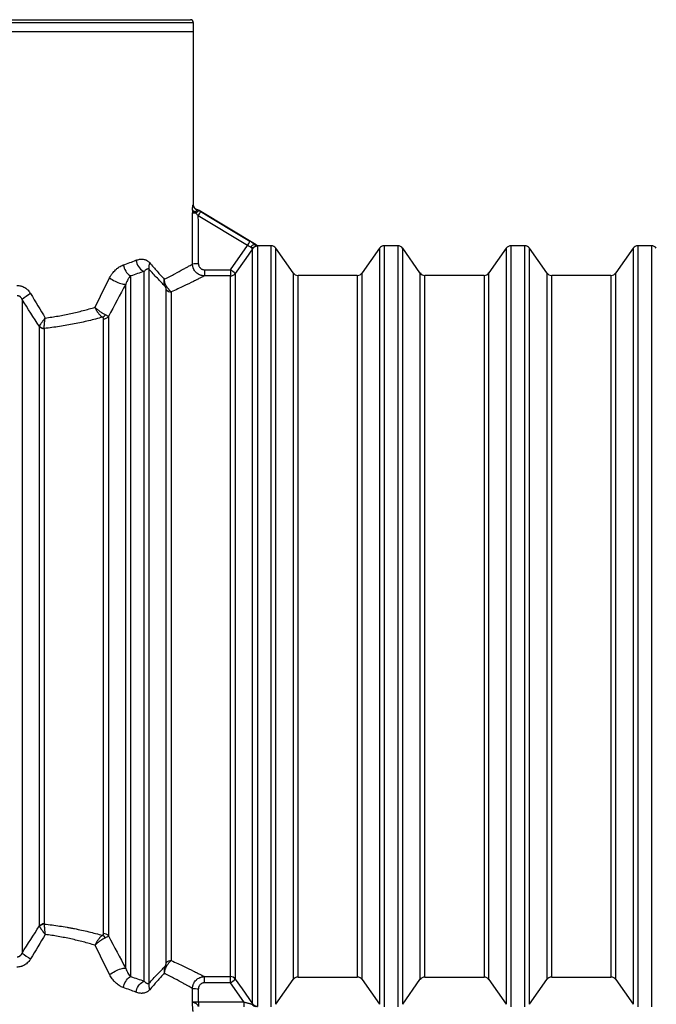
# Model space of a CAD drawing. Units: millimetres. Extents: x 0 to 420, y -6 to 302.
# Drawn here: x 89 to 115, y 198 to 240 of the extents above; entities that cross this region are included whole.
import ezdxf

# ---------------------------------------------------------------- set-up
doc = ezdxf.new("R2010")
doc.units = ezdxf.units.MM
doc.layers.add('FORMAT', color=7, linetype='Continuous')
doc.styles.add('SLDTEXTSTYLE0', font='TXT', dxfattribs={"width": 0.75})
doc.dimstyles.new('SLDDIMSTYLE0', dxfattribs={"dimtxt": 4.233333, "dimasz": 3.302, "dimexe": 0, "dimexo": 0.0625, "dimgap": 1.058333, "dimtad": 1, "dimdec": 0, "dimlfac": 40, "dimrnd": 1e-09, "dimzin": 12, "dimdsep": 46, "dimtxsty": 'SLDTEXTSTYLE0', "dimsah": 1, "dimcen": 0.09, "dimadec": 0, "dimazin": 3, "dimtfac": 1, "dimtdec": 0, "dimtofl": 0, "dimtmove": 0, "dimatfit": 3, "dimfxl": 0, "dimfrac": 2, "dimtolj": 1, "dimtzin": 12, "dimarcsym": 0})

# ---------------------------------------------------------------- blocks, each defined once
blk = doc.blocks.new('_D')
at = {"layer": 'FORMAT', "color": 7}
for p, q in [((61.893, 213.301), (61.893, 174.713)), ((188.143, 213.301), (188.143, 174.713)), ((61.893, 175.713), (188.143, 175.713))]:
    blk.add_line(p, q, dxfattribs=at)
for points in [[(61.893, 175.713), (65.195, 175.205), (65.195, 176.221)], [(188.143, 175.713), (184.841, 176.221), (184.841, 175.205)]]:
    blk.add_solid(points, dxfattribs=at)
at = {"layer": 'FORMAT', "color": 7, "insert": (118.908, 181.17), "char_height": 4.2333, "attachment_point": 1, "style": 'SLDTEXTSTYLE0'}
blk.add_mtext('5050', dxfattribs=at)

msp = doc.modelspace()

# ---------------------------------------------------------------- linework, layer by layer
at = {"color": 7, "linetype": 'Continuous', "lineweight": 25}
for p, q in [((88.143, 239.801), (95.705, 239.801)), ((95.83, 239.301), (95.83, 239.676)), ((88.143, 239.301), (95.83, 239.301)), ((95.83, 232.022), (95.83, 239.301)), ((98.102, 230.311), (96.034, 231.558)), ((98.469, 230.334), (96.065, 231.785)), ((97.385, 229.29), (98.102, 230.311)), ((98.318, 198.428), (98.318, 230.175)), ((98.523, 230.287), (98.523, 198.321)), ((99.088, 230.301), (98.585, 230.301)), ((100.021, 229.158), (99.293, 230.195)), ((103.649, 230.195), (102.921, 229.158)), ((104.418, 230.301), (103.854, 230.301)), ((105.351, 229.158), (104.623, 230.195)), ((108.979, 230.195), (108.251, 229.158)), ((109.748, 230.301), (109.184, 230.301)), ((110.681, 229.158), (109.953, 230.195)), ((114.309, 230.195), (113.581, 229.158)), ((115.078, 230.301), (114.514, 230.301)), ((93.191, 229.03), (93.191, 199.573)), ((93.757, 199.381), (93.757, 229.221)), ((93.961, 229.313), (93.961, 199.29)), ((96.293, 229.29), (96.293, 229.032)), ((96.293, 229.29), (97.385, 229.29)), ((97.385, 229.032), (96.293, 229.032)), ((97.385, 229.29), (97.385, 229.032)), ((97.385, 199.571), (97.385, 229.032)), ((97.589, 229.138), (97.589, 199.465)), ((102.716, 229.051), (100.226, 229.051)), ((108.046, 229.051), (105.556, 229.051)), ((113.376, 229.051), (110.886, 229.051)), ((92.987, 199.917), (92.987, 228.686)), ((94.69, 200.147), (94.69, 228.456)), ((94.895, 228.355), (94.895, 200.248)), ((88.63, 228.038), (88.63, 200.564)), ((92.258, 227.317), (92.258, 201.285)), ((89.359, 201.702), (89.359, 226.9)), ((92.054, 201.378), (92.054, 227.224)), ((89.563, 226.81), (89.563, 201.792)), ((96.293, 199.571), (97.385, 199.571)), ((96.293, 199.312), (96.293, 199.571)), ((97.385, 199.312), (97.385, 199.571)), ((100.226, 199.551), (102.716, 199.551)), ((105.556, 199.551), (108.046, 199.551)), ((110.886, 199.551), (113.376, 199.551)), ((97.385, 199.312), (96.293, 199.312)), ((97.947, 198.512), (97.385, 199.312)), ((99.293, 198.408), (100.021, 199.445)), ((102.921, 199.445), (103.649, 198.408)), ((104.623, 198.408), (105.351, 199.445)), ((108.251, 199.445), (108.979, 198.408)), ((109.953, 198.408), (110.681, 199.445)), ((113.581, 199.445), (114.309, 198.408)), ((96.04, 198.512), (96.04, 198.317)), ((96.04, 198.512), (97.947, 198.512)), ((97.947, 198.512), (97.947, 198.305))]:
    msp.add_line(p, q, dxfattribs=at)
at = {"color": 8, "linetype": 'Continuous', "lineweight": 25}
for p, q in [((95.83, 239.676), (88.143, 239.676)), ((98.469, 230.334), (98.469, 230.326)), ((98.585, 230.294), (98.585, 230.301)), ((99.088, 230.301), (99.088, 198.301)), ((99.293, 214.301), (99.293, 230.195)), ((103.649, 230.195), (103.649, 198.408)), ((103.854, 198.301), (103.854, 230.301)), ((104.418, 230.301), (104.418, 198.301)), ((104.623, 214.301), (104.623, 230.195)), ((108.979, 230.195), (108.979, 198.408)), ((109.184, 198.301), (109.184, 230.301)), ((109.748, 230.301), (109.748, 198.301)), ((109.953, 214.301), (109.953, 230.195)), ((114.309, 230.195), (114.309, 198.408)), ((114.514, 198.301), (114.514, 230.301)), ((115.078, 230.301), (115.078, 198.301)), ((100.021, 229.158), (100.021, 199.445)), ((100.226, 214.301), (100.226, 229.051)), ((102.716, 229.051), (102.716, 214.301)), ((102.921, 214.301), (102.921, 229.158)), ((105.351, 229.158), (105.351, 199.445)), ((105.556, 214.301), (105.556, 229.051)), ((108.046, 229.051), (108.046, 214.301)), ((108.251, 214.301), (108.251, 229.158)), ((110.681, 229.158), (110.681, 199.445)), ((110.886, 214.301), (110.886, 229.051)), ((113.376, 229.051), (113.376, 214.301)), ((113.581, 214.301), (113.581, 229.158)), ((99.293, 198.408), (99.293, 214.301)), ((100.226, 199.551), (100.226, 214.301)), ((102.716, 214.301), (102.716, 199.551)), ((102.921, 199.445), (102.921, 214.301)), ((104.623, 198.408), (104.623, 214.301)), ((105.556, 199.551), (105.556, 214.301)), ((108.046, 214.301), (108.046, 199.551)), ((108.251, 199.445), (108.251, 214.301)), ((109.953, 198.408), (109.953, 214.301)), ((110.886, 199.551), (110.886, 214.301)), ((113.376, 214.301), (113.376, 199.551)), ((113.581, 199.445), (113.581, 214.301))]:
    msp.add_line(p, q, dxfattribs=at)
at = {"color": 7, "linetype": 'Continuous', "lineweight": 25, "flags": 128}
for points in [[(95.925, 231.721), (95.898, 231.728), (95.873, 231.736), (95.851, 231.745), (95.832, 231.756), (95.816, 231.767), (95.803, 231.778), (95.795, 231.79), (95.79, 231.803)], [(96.138, 231.736), (96.48, 231.529), (97.85, 230.703), (98.205, 230.489)], [(98.318, 230.175), (98.031, 229.766), (97.589, 229.138)], [(98.24, 230.236), (98.262, 230.267), (98.287, 230.295), (98.314, 230.318), (98.343, 230.335), (98.371, 230.347), (98.398, 230.352), (98.422, 230.35), (98.444, 230.342)], [(92.883, 229.49), (92.9, 229.423), (92.923, 229.357), (92.95, 229.293), (92.983, 229.234), (93.02, 229.179), (93.06, 229.13), (93.102, 229.089), (93.146, 229.055), (93.191, 229.03)], [(93.414, 229.687), (93.431, 229.617), (93.455, 229.549), (93.485, 229.484), (93.521, 229.423), (93.562, 229.367), (93.607, 229.318), (93.655, 229.277), (93.705, 229.244), (93.757, 229.221)], [(92.307, 228.946), (92.359, 228.909), (92.415, 228.872), (92.474, 228.837), (92.536, 228.804), (92.598, 228.774), (92.659, 228.747), (92.72, 228.724), (92.777, 228.705), (92.831, 228.691), (92.879, 228.682), (92.922, 228.678), (92.958, 228.679), (92.987, 228.686)], [(92.307, 199.657), (92.359, 199.694), (92.415, 199.73), (92.474, 199.765), (92.536, 199.798), (92.598, 199.829), (92.659, 199.855), (92.72, 199.878), (92.777, 199.897), (92.831, 199.911), (92.879, 199.92), (92.922, 199.924), (92.958, 199.923), (92.987, 199.917)], [(92.883, 199.112), (92.9, 199.18), (92.923, 199.246), (92.95, 199.309), (92.983, 199.369), (93.02, 199.424), (93.06, 199.472), (93.102, 199.514), (93.146, 199.547), (93.191, 199.573)], [(93.414, 198.915), (93.431, 198.985), (93.455, 199.053), (93.485, 199.119), (93.521, 199.18), (93.562, 199.236), (93.607, 199.285), (93.655, 199.326), (93.705, 199.358), (93.757, 199.381)], [(97.589, 199.465), (97.877, 199.056), (98.318, 198.428)]]:
    msp.add_lwpolyline(points, dxfattribs=at)
at = {"color": 7, "linetype": 'Continuous', "lineweight": 25}
for centre, radius, start, end in [((95.705, 239.676), 0.125, 0, 90), ((96.045, 232.023), 0.225, 179.9613, 261.7459), ((95.646, 231.677), 0.283, 359.1685, 9.1199), ((95.995, 231.676), 0.125, 58.8392, 81.7837), ((96.003, 231.676), 0.125, 60.1357, 81.8004), ((93.476, 233.161), 3.02, 327.9291, 331.838), ((95.548, 231.911), 3.014, 327.9262, 331.8419), ((97.863, 229.678), 0.674, 47.499, 55.9756), ((98.585, 230.526), 0.225, 238.8869, 270), ((98.585, 230.519), 0.225, 238.8993, 270.0008), ((98.528, 230.412), 0.125, 247.3838, 267.5284), ((99.088, 230.051), 0.25, 35.088, 90), ((103.854, 230.051), 0.25, 90, 144.912), ((104.418, 230.051), 0.25, 35.088, 90), ((109.184, 230.051), 0.25, 90, 144.912), ((109.748, 230.051), 0.25, 35.088, 90), ((114.514, 230.051), 0.25, 90, 144.912), ((115.078, 230.051), 0.25, 35.088, 90), ((94.307, 229.414), 0.36, 151.6781, 196.1992), ((95.995, 227.315), 2.224, 88.8008, 95.2163), ((96.051, 227.284), 2.409, 50.3084, 56.3772), ((97.385, 229.282), 0.25, 269.9886, 324.861), ((100.226, 229.301), 0.25, 215.088, 270), ((102.716, 229.301), 0.25, 270, 324.912), ((105.556, 229.301), 0.25, 215.088, 270), ((108.046, 229.301), 0.25, 270, 324.912), ((110.886, 229.301), 0.25, 215.088, 270), ((113.376, 229.301), 0.25, 270, 324.912), ((94.698, 228.675), 0.103, 238.9509, 275.5283), ((90.751, 225.389), 3.394, 121.373, 128.6848), ((94.893, 228.608), 0.254, 216.9363, 270.3882), ((91.885, 227.563), 0.295, 294.0899, 326.228), ((92.058, 227.486), 0.262, 269.0516, 319.9008), ((89.558, 227.075), 0.265, 221.3087, 271.1303), ((89.575, 227.1), 0.279, 221.0385, 267.8621), ((89.558, 201.527), 0.265, 88.8697, 138.6913), ((89.575, 201.503), 0.279, 92.1379, 138.9615), ((91.885, 201.04), 0.295, 33.772, 65.9101), ((92.058, 201.117), 0.262, 40.0992, 90.9484), ((90.751, 203.213), 3.394, 231.3152, 238.627), ((94.698, 199.928), 0.103, 84.4717, 121.0491), ((94.893, 199.994), 0.254, 89.6118, 143.0637), ((97.385, 199.321), 0.25, 35.139, 90.0114), ((100.226, 199.301), 0.25, 90, 144.912), ((102.716, 199.301), 0.25, 35.088, 90), ((105.556, 199.301), 0.25, 90, 144.912), ((108.046, 199.301), 0.25, 35.088, 90), ((110.886, 199.301), 0.25, 90, 144.912), ((113.376, 199.301), 0.25, 35.088, 90), ((94.307, 199.189), 0.36, 163.8008, 208.3219), ((96.051, 201.318), 2.409, 303.6228, 309.6916), ((95.995, 201.288), 2.224, 264.7837, 271.1992), ((98.244, 198.492), 0.0977, 304.6481, 319.0251), ((98.458, 198.49), 0.176, 206.2773, 267.0372)]:
    msp.add_arc(centre, radius, start, end, dxfattribs=at)
for centre, ratio, start_param, end_param in [((88.143, 207.138), 0.033821, 4.811062, 4.820556), ((88.143, 207.147), 0.034921, 4.811062, 4.819993), ((88.143, 221.465), 0.033821, 4.611269, 4.613716), ((88.143, 221.456), 0.034921, 4.611276, 4.613716)]:
    msp.add_ellipse(centre, major_axis=(0, 227.3), ratio=ratio, start_param=start_param, end_param=end_param, dxfattribs=at)
for points, knots in [([(95.79, 231.803), (95.791, 231.821), (95.791, 231.838), (95.794, 231.871), (95.795, 231.886), (95.797, 231.908), (95.797, 231.914), (95.799, 231.927), (95.8, 231.934), (95.802, 231.951), (95.803, 231.962), (95.805, 231.976), (95.806, 231.98), (95.807, 231.988), (95.808, 231.992), (95.81, 232.001), (95.811, 232.007), (95.814, 232.015), (95.815, 232.018), (95.818, 232.022), (95.819, 232.023), (95.82, 232.023)], [0, 0, 0, 0, 0.125, 0.125, 0.25, 0.25, 0.3125, 0.3125, 0.375, 0.375, 0.5, 0.5, 0.5625, 0.5625, 0.625, 0.625, 0.75, 0.75, 0.875, 0.875, 1, 1, 1, 1]), ([(96.02, 231.801), (96.019, 231.801), (96.015, 231.801), (96.004, 231.804), (95.985, 231.809), (95.963, 231.817), (95.938, 231.83), (95.912, 231.848), (95.887, 231.872), (95.865, 231.901), (95.847, 231.935), (95.835, 231.973), (95.83, 232.003), (95.831, 232.019), (95.831, 232.022)], [0, 0, 0, 0, 0.023654, 0.074949, 0.133947, 0.21095, 0.297759, 0.393015, 0.498875, 0.612064, 0.729617, 0.849584, 0.970786, 1, 1, 1, 1]), ([(95.79, 231.803), (95.789, 231.782), (95.788, 231.762), (95.787, 231.719), (95.786, 231.698), (95.785, 231.676)], [0, 0, 0, 0, 0.5, 0.5, 1, 1, 1, 1]), ([(95.925, 231.721), (95.907, 231.715), (95.889, 231.711), (95.866, 231.704), (95.858, 231.702), (95.844, 231.698), (95.837, 231.697), (95.818, 231.691), (95.808, 231.688), (95.797, 231.684), (95.794, 231.682), (95.79, 231.68), (95.789, 231.679), (95.787, 231.678), (95.787, 231.678), (95.786, 231.677), (95.786, 231.677), (95.785, 231.676)], [0, 0, 0, 0, 0.25, 0.25, 0.375, 0.375, 0.5, 0.5, 0.75, 0.75, 0.875, 0.875, 0.9375, 0.9375, 0.96875, 0.96875, 1, 1, 1, 1]), ([(95.929, 231.673), (95.909, 231.673), (95.891, 231.673), (95.866, 231.673), (95.858, 231.673), (95.844, 231.674), (95.837, 231.674), (95.825, 231.674), (95.819, 231.674), (95.809, 231.675), (95.804, 231.675), (95.793, 231.676), (95.788, 231.676), (95.785, 231.676)], [0, 0, 0, 0, 0.25, 0.25, 0.375, 0.375, 0.5, 0.5, 0.625, 0.625, 0.75, 0.75, 1, 1, 1, 1]), ([(96.012, 231.8), (96.012, 231.8), (96.01, 231.8), (96.005, 231.799), (96.001, 231.798), (95.994, 231.796), (95.99, 231.795), (95.981, 231.792), (95.977, 231.789), (95.968, 231.784), (95.964, 231.781), (95.955, 231.773), (95.951, 231.769), (95.942, 231.758), (95.938, 231.752), (95.933, 231.742), (95.931, 231.738), (95.928, 231.73), (95.926, 231.726), (95.925, 231.721)], [0, 0, 0, 0, 0.125, 0.125, 0.25, 0.25, 0.375, 0.375, 0.5, 0.5, 0.625, 0.625, 0.75, 0.75, 0.875, 0.875, 0.9375, 0.9375, 1, 1, 1, 1]), ([(96.059, 231.783), (96.06, 231.782), (96.06, 231.781), (96.057, 231.777), (96.054, 231.774), (96.048, 231.768), (96.044, 231.764), (96.034, 231.756), (96.029, 231.751), (96.016, 231.741), (96.01, 231.736), (95.999, 231.727), (95.996, 231.724), (95.988, 231.718), (95.984, 231.715), (95.964, 231.7), (95.947, 231.686), (95.929, 231.673)], [0, 0, 0, 0, 0.125, 0.125, 0.25, 0.25, 0.375, 0.375, 0.5, 0.5, 0.625, 0.625, 0.6875, 0.6875, 0.75, 0.75, 1, 1, 1, 1]), ([(96.034, 231.558), (96.016, 231.577), (95.998, 231.597), (95.963, 231.635), (95.946, 231.654), (95.929, 231.673)], [0, 0, 0, 0, 0.5, 0.5, 1, 1, 1, 1]), ([(98.24, 230.236), (98.23, 230.242), (98.22, 230.248), (98.198, 230.259), (98.187, 230.265), (98.151, 230.284), (98.127, 230.297), (98.102, 230.311)], [0, 0, 0, 0, 0.25, 0.25, 0.5, 0.5, 1, 1, 1, 1]), ([(98.205, 230.489), (98.227, 230.476), (98.248, 230.463), (98.291, 230.437), (98.311, 230.424), (98.352, 230.399), (98.372, 230.387), (98.409, 230.364), (98.427, 230.353), (98.444, 230.342)], [0, 0, 0, 0, 0.25, 0.25, 0.5, 0.5, 0.75, 0.75, 1, 1, 1, 1]), ([(98.354, 230.215), (98.354, 230.216), (98.353, 230.216), (98.35, 230.216), (98.348, 230.216), (98.345, 230.215), (98.343, 230.215), (98.337, 230.214), (98.333, 230.214), (98.323, 230.213), (98.318, 230.213), (98.308, 230.214), (98.303, 230.215), (98.291, 230.217), (98.286, 230.219), (98.267, 230.224), (98.254, 230.23), (98.24, 230.236)], [0, 0, 0, 0, 0.125, 0.125, 0.1875, 0.1875, 0.25, 0.25, 0.375, 0.375, 0.5, 0.5, 0.625, 0.625, 0.75, 0.75, 1, 1, 1, 1]), ([(98.48, 230.297), (98.477, 230.295), (98.473, 230.294), (98.464, 230.29), (98.459, 230.288), (98.448, 230.284), (98.442, 230.281), (98.43, 230.275), (98.423, 230.272), (98.411, 230.265), (98.404, 230.261), (98.392, 230.252), (98.386, 230.247), (98.375, 230.237), (98.37, 230.232), (98.363, 230.225), (98.361, 230.223), (98.357, 230.219), (98.355, 230.217), (98.354, 230.215)], [0, 0, 0, 0, 0.125, 0.125, 0.25, 0.25, 0.375, 0.375, 0.5, 0.5, 0.625, 0.625, 0.75, 0.75, 0.875, 0.875, 0.9375, 0.9375, 1, 1, 1, 1]), ([(98.523, 230.287), (98.514, 230.286), (98.503, 230.285), (98.484, 230.282), (98.477, 230.28), (98.463, 230.277), (98.456, 230.274), (98.44, 230.269), (98.432, 230.266), (98.417, 230.259), (98.408, 230.254), (98.392, 230.245), (98.384, 230.24), (98.369, 230.228), (98.361, 230.222), (98.354, 230.215)], [0, 0, 0, 0, 0.25, 0.25, 0.375, 0.375, 0.5, 0.5, 0.625, 0.625, 0.75, 0.75, 0.875, 0.875, 1, 1, 1, 1]), ([(98.48, 230.297), (98.482, 230.298), (98.484, 230.299), (98.486, 230.301), (98.486, 230.302), (98.487, 230.306), (98.486, 230.308), (98.484, 230.313), (98.482, 230.316), (98.476, 230.321), (98.473, 230.324), (98.469, 230.326)], [0, 0, 0, 0, 0.125, 0.125, 0.25, 0.25, 0.5, 0.5, 0.75, 0.75, 1, 1, 1, 1]), ([(98.585, 230.294), (98.585, 230.294), (98.584, 230.293), (98.581, 230.292), (98.579, 230.292), (98.576, 230.291), (98.574, 230.291), (98.566, 230.29), (98.56, 230.29), (98.548, 230.289), (98.544, 230.288), (98.534, 230.288), (98.529, 230.287), (98.523, 230.287)], [0, 0, 0, 0, 0.25, 0.25, 0.375, 0.375, 0.5, 0.5, 0.75, 0.75, 0.875, 0.875, 1, 1, 1, 1]), ([(92.307, 228.946), (92.323, 228.979), (92.341, 229.011), (92.37, 229.057), (92.38, 229.072), (92.4, 229.102), (92.41, 229.116), (92.462, 229.187), (92.508, 229.239), (92.57, 229.297), (92.582, 229.308), (92.608, 229.33), (92.621, 229.341), (92.66, 229.371), (92.687, 229.39), (92.769, 229.442), (92.825, 229.47), (92.883, 229.49)], [0, 0, 0, 0, 0.125, 0.125, 0.1875, 0.1875, 0.25, 0.25, 0.5, 0.5, 0.5625, 0.5625, 0.625, 0.625, 0.75, 0.75, 1, 1, 1, 1]), ([(93.414, 229.687), (93.465, 229.707), (93.516, 229.721), (93.581, 229.73), (93.593, 229.732), (93.619, 229.734), (93.632, 229.734), (93.67, 229.735), (93.695, 229.733), (93.744, 229.727), (93.769, 229.721), (93.805, 229.71), (93.817, 229.706), (93.84, 229.696), (93.852, 229.691), (93.887, 229.673), (93.909, 229.659), (93.951, 229.626), (93.971, 229.607), (93.99, 229.584)], [0, 0, 0, 0, 0.25, 0.25, 0.3125, 0.3125, 0.375, 0.375, 0.5, 0.5, 0.625, 0.625, 0.6875, 0.6875, 0.75, 0.75, 0.875, 0.875, 1, 1, 1, 1]), ([(93.961, 229.313), (93.957, 229.316), (93.952, 229.318), (93.943, 229.321), (93.939, 229.322), (93.926, 229.323), (93.917, 229.323), (93.9, 229.32), (93.891, 229.318), (93.874, 229.311), (93.865, 229.307), (93.848, 229.298), (93.84, 229.293), (93.823, 229.281), (93.815, 229.275), (93.79, 229.254), (93.773, 229.238), (93.757, 229.221)], [0, 0, 0, 0, 0.0625, 0.0625, 0.125, 0.125, 0.25, 0.25, 0.375, 0.375, 0.5, 0.5, 0.625, 0.625, 0.75, 0.75, 1, 1, 1, 1]), ([(93.99, 229.584), (94.097, 229.459), (94.202, 229.338), (94.407, 229.107), (94.507, 228.997), (94.604, 228.892)], [0, 0, 0, 0, 0.5, 0.5, 1, 1, 1, 1]), ([(94.604, 228.892), (94.767, 228.973), (94.914, 229.05), (95.177, 229.189), (95.294, 229.252), (95.42, 229.321), (95.444, 229.335), (95.491, 229.36), (95.513, 229.372), (95.576, 229.408), (95.614, 229.429), (95.714, 229.485), (95.762, 229.513), (95.793, 229.53)], [0, 0, 0, 0, 0.25, 0.25, 0.5, 0.5, 0.5625, 0.5625, 0.625, 0.625, 0.75, 0.75, 1, 1, 1, 1]), ([(96.293, 229.032), (96.26, 229.032), (96.227, 229.035), (96.179, 229.045), (96.163, 229.049), (96.132, 229.058), (96.101, 229.069), (96.072, 229.083), (96.043, 229.099), (96.029, 229.107), (95.988, 229.134), (95.963, 229.155), (95.928, 229.189), (95.917, 229.202), (95.897, 229.227), (95.887, 229.24), (95.86, 229.281), (95.844, 229.309), (95.825, 229.354), (95.82, 229.37), (95.81, 229.401), (95.806, 229.417), (95.796, 229.465), (95.793, 229.497), (95.793, 229.53)], [0, 0, 0, 0, 0.125, 0.125, 0.1875, 0.1875, 0.25, 0.3125, 0.3125, 0.375, 0.375, 0.5, 0.5, 0.5625, 0.5625, 0.625, 0.625, 0.75, 0.75, 0.8125, 0.8125, 0.875, 0.875, 1, 1, 1, 1]), ([(96.042, 229.539), (96.042, 229.522), (96.043, 229.506), (96.048, 229.482), (96.05, 229.474), (96.055, 229.459), (96.058, 229.451), (96.067, 229.428), (96.075, 229.414), (96.089, 229.394), (96.094, 229.387), (96.104, 229.374), (96.11, 229.368), (96.127, 229.351), (96.14, 229.341), (96.16, 229.327), (96.167, 229.323), (96.182, 229.315), (96.197, 229.309), (96.212, 229.303), (96.228, 229.298), (96.236, 229.296), (96.26, 229.292), (96.276, 229.29), (96.293, 229.29)], [0, 0, 0, 0, 0.125, 0.125, 0.1875, 0.1875, 0.25, 0.25, 0.375, 0.375, 0.4375, 0.4375, 0.5, 0.5, 0.625, 0.625, 0.6875, 0.6875, 0.75, 0.8125, 0.8125, 0.875, 0.875, 1, 1, 1, 1]), ([(93.191, 229.03), (93.171, 229.01), (93.151, 228.988), (93.123, 228.951), (93.113, 228.938), (93.095, 228.912), (93.086, 228.898), (93.06, 228.855), (93.044, 228.824), (93.013, 228.758), (92.999, 228.723), (92.987, 228.686)], [0, 0, 0, 0, 0.25, 0.25, 0.375, 0.375, 0.5, 0.5, 0.75, 0.75, 1, 1, 1, 1]), ([(94.645, 228.587), (94.538, 228.696), (94.427, 228.811), (94.198, 229.054), (94.081, 229.181), (93.961, 229.313)], [0, 0, 0, 0, 0.5, 0.5, 1, 1, 1, 1]), ([(96.293, 229.032), (96.259, 229.014), (96.203, 228.985), (96.086, 228.926), (96.042, 228.903), (95.979, 228.872), (95.967, 228.865), (95.941, 228.852), (95.927, 228.846), (95.886, 228.825), (95.858, 228.811), (95.709, 228.737), (95.571, 228.67), (95.26, 228.522), (95.086, 228.441), (94.895, 228.355)], [0, 0, 0, 0, 0.25, 0.25, 0.375, 0.375, 0.40625, 0.40625, 0.4375, 0.4375, 0.5, 0.5, 0.75, 0.75, 1, 1, 1, 1]), ([(88.408, 228.629), (88.438, 228.63), (88.467, 228.628), (88.525, 228.621), (88.554, 228.615), (88.596, 228.604), (88.61, 228.599), (88.638, 228.589), (88.652, 228.584), (88.692, 228.566), (88.718, 228.552), (88.767, 228.522), (88.791, 228.505), (88.825, 228.477), (88.837, 228.467), (88.858, 228.448), (88.869, 228.437), (88.919, 228.384), (88.954, 228.338), (88.984, 228.287)], [0, 0, 0, 0, 0.125, 0.125, 0.25, 0.25, 0.3125, 0.3125, 0.375, 0.375, 0.5, 0.5, 0.625, 0.625, 0.6875, 0.6875, 0.75, 0.75, 1, 1, 1, 1]), ([(94.645, 228.587), (94.634, 228.608), (94.624, 228.631), (94.613, 228.667), (94.61, 228.68), (94.604, 228.705), (94.602, 228.718), (94.597, 228.757), (94.595, 228.783), (94.596, 228.823), (94.597, 228.837), (94.599, 228.857), (94.6, 228.864), (94.602, 228.875), (94.602, 228.878), (94.603, 228.885), (94.604, 228.888), (94.604, 228.892)], [0, 0, 0, 0, 0.25, 0.25, 0.375, 0.375, 0.5, 0.5, 0.75, 0.75, 0.875, 0.875, 0.9375, 0.9375, 0.96875, 0.96875, 1, 1, 1, 1]), ([(94.708, 228.572), (94.692, 228.595), (94.678, 228.619), (94.66, 228.657), (94.654, 228.669), (94.643, 228.696), (94.638, 228.709), (94.625, 228.75), (94.618, 228.778), (94.611, 228.82), (94.609, 228.834), (94.606, 228.856), (94.606, 228.863), (94.605, 228.874), (94.605, 228.877), (94.605, 228.885), (94.604, 228.888), (94.604, 228.892)], [0, 0, 0, 0, 0.25, 0.25, 0.375, 0.375, 0.5, 0.5, 0.75, 0.75, 0.875, 0.875, 0.9375, 0.9375, 0.96875, 0.96875, 1, 1, 1, 1]), ([(94.69, 228.456), (94.69, 228.462), (94.689, 228.47), (94.687, 228.486), (94.685, 228.495), (94.68, 228.51), (94.678, 228.516), (94.674, 228.528), (94.671, 228.534), (94.665, 228.548), (94.662, 228.555), (94.654, 228.57), (94.65, 228.578), (94.645, 228.587)], [0, 0, 0, 0, 0.25, 0.25, 0.5, 0.5, 0.625, 0.625, 0.75, 0.75, 0.875, 0.875, 1, 1, 1, 1]), ([(94.708, 228.572), (94.718, 228.559), (94.727, 228.546), (94.745, 228.521), (94.754, 228.509), (94.772, 228.487), (94.78, 228.476), (94.797, 228.455), (94.805, 228.446), (94.829, 228.419), (94.843, 228.403), (94.864, 228.383), (94.87, 228.376), (94.883, 228.365), (94.889, 228.359), (94.895, 228.355)], [0, 0, 0, 0, 0.125, 0.125, 0.25, 0.25, 0.375, 0.375, 0.5, 0.5, 0.75, 0.75, 0.875, 0.875, 1, 1, 1, 1]), ([(88.63, 228.038), (88.621, 228.058), (88.611, 228.078), (88.592, 228.105), (88.586, 228.114), (88.571, 228.131), (88.563, 228.139), (88.546, 228.155), (88.536, 228.162), (88.522, 228.171), (88.517, 228.174), (88.506, 228.179), (88.501, 228.182), (88.484, 228.188), (88.473, 228.191), (88.455, 228.194), (88.449, 228.195), (88.437, 228.196), (88.431, 228.196), (88.425, 228.195)], [0, 0, 0, 0, 0.25, 0.25, 0.375, 0.375, 0.5, 0.5, 0.625, 0.625, 0.6875, 0.6875, 0.75, 0.75, 0.875, 0.875, 0.9375, 0.9375, 1, 1, 1, 1]), ([(89.599, 227.26), (89.784, 227.284), (89.966, 227.311), (90.326, 227.374), (90.503, 227.409), (90.766, 227.467), (90.853, 227.487), (91.026, 227.528), (91.111, 227.549), (91.364, 227.616), (91.53, 227.662), (91.693, 227.711)], [0, 0, 0, 0, 0.25, 0.25, 0.5, 0.5, 0.625, 0.625, 0.75, 0.75, 1, 1, 1, 1]), ([(92.005, 227.294), (91.991, 227.303), (91.977, 227.314), (91.948, 227.337), (91.933, 227.351), (91.912, 227.372), (91.904, 227.38), (91.89, 227.395), (91.883, 227.403), (91.861, 227.428), (91.847, 227.446), (91.827, 227.473), (91.82, 227.482), (91.807, 227.502), (91.8, 227.511), (91.781, 227.541), (91.768, 227.562), (91.745, 227.603), (91.733, 227.624), (91.717, 227.657), (91.712, 227.667), (91.705, 227.684), (91.702, 227.689), (91.699, 227.697), (91.697, 227.7), (91.695, 227.706), (91.694, 227.708), (91.693, 227.711)], [0, 0, 0, 0, 0.125, 0.125, 0.25, 0.25, 0.3125, 0.3125, 0.375, 0.375, 0.5, 0.5, 0.5625, 0.5625, 0.625, 0.625, 0.75, 0.75, 0.875, 0.875, 0.9375, 0.9375, 0.96875, 0.96875, 0.984375, 0.984375, 1, 1, 1, 1]), ([(92.13, 227.399), (92.113, 227.406), (92.096, 227.414), (92.06, 227.432), (92.042, 227.442), (92.013, 227.458), (92.004, 227.464), (91.985, 227.475), (91.975, 227.481), (91.946, 227.5), (91.927, 227.513), (91.899, 227.533), (91.889, 227.54), (91.87, 227.555), (91.86, 227.562), (91.832, 227.584), (91.813, 227.599), (91.777, 227.63), (91.76, 227.646), (91.734, 227.67), (91.725, 227.678), (91.713, 227.691), (91.709, 227.695), (91.703, 227.701), (91.701, 227.703), (91.697, 227.707), (91.695, 227.709), (91.693, 227.711)], [0, 0, 0, 0, 0.125, 0.125, 0.25, 0.25, 0.3125, 0.3125, 0.375, 0.375, 0.5, 0.5, 0.5625, 0.5625, 0.625, 0.625, 0.75, 0.75, 0.875, 0.875, 0.9375, 0.9375, 0.96875, 0.96875, 0.984375, 0.984375, 1, 1, 1, 1]), ([(89.364, 226.917), (89.372, 226.935), (89.384, 226.957), (89.402, 226.988), (89.406, 226.994), (89.414, 227.008), (89.418, 227.015), (89.432, 227.035), (89.441, 227.05), (89.462, 227.08), (89.473, 227.095), (89.49, 227.119), (89.496, 227.127), (89.508, 227.143), (89.514, 227.151), (89.532, 227.176), (89.545, 227.193), (89.565, 227.218), (89.571, 227.226), (89.581, 227.239), (89.587, 227.245), (89.592, 227.252), (89.595, 227.256), (89.597, 227.258), (89.599, 227.26)], [0, 0, 0, 0, 0.25, 0.25, 0.3125, 0.3125, 0.375, 0.375, 0.5, 0.5, 0.625, 0.625, 0.6875, 0.6875, 0.75, 0.75, 0.875, 0.875, 0.9375, 0.9375, 0.96875, 0.984375, 0.984375, 1, 1, 1, 1]), ([(89.564, 226.821), (89.562, 226.844), (89.561, 226.872), (89.562, 226.912), (89.562, 226.92), (89.562, 226.937), (89.563, 226.946), (89.564, 226.972), (89.565, 226.991), (89.568, 227.029), (89.57, 227.048), (89.573, 227.079), (89.574, 227.089), (89.577, 227.11), (89.578, 227.12), (89.582, 227.152), (89.585, 227.173), (89.59, 227.206), (89.591, 227.217), (89.594, 227.233), (89.595, 227.241), (89.597, 227.249), (89.598, 227.255), (89.598, 227.257), (89.599, 227.26)], [0, 0, 0, 0, 0.25, 0.25, 0.3125, 0.3125, 0.375, 0.375, 0.5, 0.5, 0.625, 0.625, 0.6875, 0.6875, 0.75, 0.75, 0.875, 0.875, 0.9375, 0.9375, 0.96875, 0.984375, 0.984375, 1, 1, 1, 1]), ([(92.005, 227.294), (91.911, 227.268), (91.815, 227.242), (91.622, 227.192), (91.524, 227.167), (91.327, 227.12), (91.227, 227.097), (91.026, 227.054), (90.925, 227.032), (90.618, 226.972), (90.411, 226.936), (89.992, 226.871), (89.78, 226.844), (89.564, 226.821)], [0, 0, 0, 0, 0.125, 0.125, 0.25, 0.25, 0.375, 0.375, 0.5, 0.5, 0.75, 0.75, 1, 1, 1, 1]), ([(92.054, 227.224), (92.054, 227.23), (92.053, 227.237), (92.049, 227.249), (92.047, 227.255), (92.039, 227.267), (92.034, 227.273), (92.025, 227.281), (92.021, 227.284), (92.014, 227.289), (92.01, 227.291), (92.005, 227.294)], [0, 0, 0, 0, 0.25, 0.25, 0.5, 0.5, 0.75, 0.75, 0.875, 0.875, 1, 1, 1, 1]), ([(92.13, 227.399), (92.147, 227.392), (92.163, 227.385), (92.191, 227.371), (92.203, 227.364), (92.225, 227.35), (92.234, 227.343), (92.248, 227.33), (92.254, 227.323), (92.258, 227.317)], [0, 0, 0, 0, 0.25, 0.25, 0.5, 0.5, 0.75, 0.75, 1, 1, 1, 1]), ([(89.364, 201.686), (89.372, 201.668), (89.384, 201.646), (89.402, 201.614), (89.406, 201.608), (89.414, 201.595), (89.418, 201.588), (89.432, 201.567), (89.441, 201.553), (89.462, 201.523), (89.473, 201.507), (89.49, 201.483), (89.496, 201.475), (89.508, 201.459), (89.514, 201.451), (89.532, 201.426), (89.545, 201.41), (89.565, 201.385), (89.571, 201.376), (89.581, 201.364), (89.587, 201.357), (89.592, 201.351), (89.595, 201.347), (89.597, 201.345), (89.599, 201.342)], [0, 0, 0, 0, 0.25, 0.25, 0.3125, 0.3125, 0.375, 0.375, 0.5, 0.5, 0.625, 0.625, 0.6875, 0.6875, 0.75, 0.75, 0.875, 0.875, 0.9375, 0.9375, 0.96875, 0.984375, 0.984375, 1, 1, 1, 1]), ([(89.564, 201.782), (89.562, 201.758), (89.561, 201.73), (89.562, 201.691), (89.562, 201.683), (89.562, 201.666), (89.563, 201.657), (89.564, 201.63), (89.565, 201.612), (89.568, 201.574), (89.57, 201.554), (89.573, 201.524), (89.574, 201.514), (89.577, 201.493), (89.578, 201.482), (89.582, 201.451), (89.585, 201.429), (89.59, 201.397), (89.591, 201.386), (89.594, 201.37), (89.595, 201.361), (89.597, 201.353), (89.598, 201.348), (89.598, 201.345), (89.599, 201.342)], [0, 0, 0, 0, 0.25, 0.25, 0.3125, 0.3125, 0.375, 0.375, 0.5, 0.5, 0.625, 0.625, 0.6875, 0.6875, 0.75, 0.75, 0.875, 0.875, 0.9375, 0.9375, 0.96875, 0.984375, 0.984375, 1, 1, 1, 1]), ([(89.564, 201.782), (89.672, 201.77), (89.779, 201.758), (89.992, 201.73), (90.204, 201.7), (90.413, 201.666), (90.569, 201.638), (90.62, 201.629), (90.723, 201.61), (90.775, 201.6), (91.03, 201.549), (91.23, 201.505), (91.623, 201.411), (91.816, 201.361), (92.005, 201.309)], [0, 0, 0, 0, 0.125, 0.125, 0.25, 0.375, 0.375, 0.4375, 0.4375, 0.5, 0.5, 0.75, 0.75, 1, 1, 1, 1]), ([(91.693, 200.891), (91.53, 200.94), (91.365, 200.987), (91.027, 201.075), (90.855, 201.116), (90.593, 201.174), (90.505, 201.192), (90.326, 201.227), (90.237, 201.244), (89.966, 201.291), (89.784, 201.319), (89.599, 201.342)], [0, 0, 0, 0, 0.25, 0.25, 0.5, 0.5, 0.625, 0.625, 0.75, 0.75, 1, 1, 1, 1]), ([(92.005, 201.309), (91.991, 201.299), (91.977, 201.289), (91.948, 201.265), (91.933, 201.252), (91.912, 201.23), (91.904, 201.223), (91.89, 201.207), (91.883, 201.199), (91.861, 201.174), (91.847, 201.157), (91.827, 201.129), (91.82, 201.12), (91.807, 201.101), (91.8, 201.091), (91.781, 201.061), (91.768, 201.041), (91.745, 201), (91.733, 200.978), (91.717, 200.946), (91.712, 200.935), (91.705, 200.919), (91.702, 200.913), (91.699, 200.905), (91.697, 200.902), (91.695, 200.897), (91.694, 200.894), (91.693, 200.891)], [0, 0, 0, 0, 0.125, 0.125, 0.25, 0.25, 0.3125, 0.3125, 0.375, 0.375, 0.5, 0.5, 0.5625, 0.5625, 0.625, 0.625, 0.75, 0.75, 0.875, 0.875, 0.9375, 0.9375, 0.96875, 0.96875, 0.984375, 0.984375, 1, 1, 1, 1]), ([(92.13, 201.204), (92.113, 201.197), (92.096, 201.189), (92.06, 201.171), (92.042, 201.161), (92.013, 201.145), (92.004, 201.139), (91.985, 201.127), (91.975, 201.121), (91.946, 201.103), (91.927, 201.09), (91.899, 201.069), (91.889, 201.062), (91.87, 201.048), (91.86, 201.04), (91.832, 201.018), (91.813, 201.003), (91.777, 200.972), (91.76, 200.956), (91.734, 200.932), (91.725, 200.924), (91.713, 200.912), (91.709, 200.908), (91.703, 200.902), (91.701, 200.9), (91.697, 200.896), (91.695, 200.893), (91.693, 200.891)], [0, 0, 0, 0, 0.125, 0.125, 0.25, 0.25, 0.3125, 0.3125, 0.375, 0.375, 0.5, 0.5, 0.5625, 0.5625, 0.625, 0.625, 0.75, 0.75, 0.875, 0.875, 0.9375, 0.9375, 0.96875, 0.96875, 0.984375, 0.984375, 1, 1, 1, 1]), ([(92.005, 201.309), (92.01, 201.311), (92.014, 201.314), (92.021, 201.319), (92.025, 201.321), (92.034, 201.33), (92.039, 201.335), (92.047, 201.347), (92.049, 201.353), (92.053, 201.366), (92.054, 201.372), (92.054, 201.378)], [0, 0, 0, 0, 0.125, 0.125, 0.25, 0.25, 0.5, 0.5, 0.75, 0.75, 1, 1, 1, 1]), ([(92.258, 201.285), (92.254, 201.279), (92.248, 201.273), (92.234, 201.259), (92.225, 201.253), (92.203, 201.239), (92.191, 201.232), (92.163, 201.218), (92.147, 201.211), (92.13, 201.204)], [0, 0, 0, 0, 0.25, 0.25, 0.5, 0.5, 0.75, 0.75, 1, 1, 1, 1]), ([(88.425, 200.407), (88.437, 200.407), (88.449, 200.407), (88.472, 200.411), (88.484, 200.414), (88.501, 200.421), (88.506, 200.423), (88.517, 200.429), (88.522, 200.431), (88.536, 200.441), (88.545, 200.448), (88.563, 200.463), (88.571, 200.471), (88.585, 200.488), (88.592, 200.497), (88.605, 200.516), (88.61, 200.525), (88.621, 200.544), (88.626, 200.554), (88.63, 200.564)], [0, 0, 0, 0, 0.125, 0.125, 0.25, 0.25, 0.3125, 0.3125, 0.375, 0.375, 0.5, 0.5, 0.625, 0.625, 0.75, 0.75, 0.875, 0.875, 1, 1, 1, 1]), ([(88.984, 200.316), (88.969, 200.29), (88.953, 200.266), (88.918, 200.219), (88.899, 200.197), (88.858, 200.155), (88.837, 200.135), (88.791, 200.097), (88.767, 200.08), (88.717, 200.05), (88.692, 200.036), (88.651, 200.019), (88.638, 200.013), (88.61, 200.003), (88.596, 199.999), (88.554, 199.987), (88.525, 199.981), (88.467, 199.974), (88.438, 199.973), (88.408, 199.973)], [0, 0, 0, 0, 0.125, 0.125, 0.25, 0.25, 0.375, 0.375, 0.5, 0.5, 0.625, 0.625, 0.6875, 0.6875, 0.75, 0.75, 0.875, 0.875, 1, 1, 1, 1]), ([(93.961, 199.29), (94.081, 199.422), (94.198, 199.549), (94.427, 199.791), (94.538, 199.907), (94.645, 200.016)], [0, 0, 0, 0, 0.5, 0.5, 1, 1, 1, 1]), ([(94.645, 200.016), (94.634, 199.994), (94.624, 199.971), (94.609, 199.923), (94.604, 199.898), (94.598, 199.859), (94.597, 199.846), (94.596, 199.819), (94.596, 199.793), (94.597, 199.766), (94.599, 199.745), (94.6, 199.738), (94.602, 199.728), (94.602, 199.724), (94.603, 199.718), (94.604, 199.714), (94.604, 199.711)], [0, 0, 0, 0, 0.25, 0.25, 0.5, 0.5, 0.625, 0.625, 0.75, 0.875, 0.875, 0.9375, 0.9375, 0.96875, 0.96875, 1, 1, 1, 1]), ([(94.708, 200.03), (94.692, 200.008), (94.678, 199.984), (94.653, 199.934), (94.643, 199.907), (94.629, 199.866), (94.625, 199.853), (94.619, 199.825), (94.613, 199.797), (94.609, 199.768), (94.606, 199.747), (94.606, 199.74), (94.605, 199.729), (94.605, 199.725), (94.605, 199.718), (94.604, 199.714), (94.604, 199.711)], [0, 0, 0, 0, 0.25, 0.25, 0.5, 0.5, 0.625, 0.625, 0.75, 0.875, 0.875, 0.9375, 0.9375, 0.96875, 0.96875, 1, 1, 1, 1]), ([(94.645, 200.016), (94.65, 200.025), (94.654, 200.033), (94.662, 200.048), (94.665, 200.055), (94.671, 200.069), (94.674, 200.075), (94.678, 200.087), (94.68, 200.092), (94.685, 200.108), (94.687, 200.117), (94.689, 200.133), (94.69, 200.14), (94.69, 200.147)], [0, 0, 0, 0, 0.125, 0.125, 0.25, 0.25, 0.375, 0.375, 0.5, 0.5, 0.75, 0.75, 1, 1, 1, 1]), ([(94.895, 200.248), (94.883, 200.238), (94.871, 200.227), (94.85, 200.206), (94.843, 200.199), (94.829, 200.183), (94.821, 200.175), (94.797, 200.147), (94.78, 200.127), (94.754, 200.093), (94.745, 200.081), (94.727, 200.056), (94.718, 200.044), (94.708, 200.03)], [0, 0, 0, 0, 0.25, 0.25, 0.375, 0.375, 0.5, 0.5, 0.75, 0.75, 0.875, 0.875, 1, 1, 1, 1]), ([(94.895, 200.248), (94.99, 200.205), (95.082, 200.163), (95.256, 200.082), (95.339, 200.043), (95.573, 199.932), (95.711, 199.864), (95.889, 199.776), (95.943, 199.749), (96.042, 199.699), (96.087, 199.676), (96.203, 199.617), (96.259, 199.588), (96.293, 199.571)], [0, 0, 0, 0, 0.125, 0.125, 0.25, 0.25, 0.5, 0.5, 0.625, 0.625, 0.75, 0.75, 1, 1, 1, 1]), ([(92.883, 199.112), (92.854, 199.123), (92.825, 199.135), (92.783, 199.156), (92.769, 199.163), (92.741, 199.179), (92.727, 199.187), (92.659, 199.23), (92.607, 199.271), (92.545, 199.329), (92.533, 199.341), (92.509, 199.366), (92.497, 199.378), (92.463, 199.417), (92.441, 199.445), (92.378, 199.53), (92.34, 199.591), (92.307, 199.657)], [0, 0, 0, 0, 0.125, 0.125, 0.1875, 0.1875, 0.25, 0.25, 0.5, 0.5, 0.5625, 0.5625, 0.625, 0.625, 0.75, 0.75, 1, 1, 1, 1]), ([(92.987, 199.917), (92.999, 199.88), (93.013, 199.845), (93.044, 199.779), (93.06, 199.748), (93.095, 199.69), (93.113, 199.664), (93.151, 199.615), (93.171, 199.592), (93.191, 199.573)], [0, 0, 0, 0, 0.25, 0.25, 0.5, 0.5, 0.75, 0.75, 1, 1, 1, 1]), ([(94.604, 199.711), (94.507, 199.606), (94.407, 199.495), (94.202, 199.264), (94.097, 199.144), (93.99, 199.018)], [0, 0, 0, 0, 0.5, 0.5, 1, 1, 1, 1]), ([(95.793, 199.073), (95.763, 199.09), (95.714, 199.118), (95.614, 199.174), (95.577, 199.195), (95.524, 199.224), (95.513, 199.23), (95.491, 199.242), (95.48, 199.248), (95.445, 199.268), (95.421, 199.281), (95.295, 199.35), (95.178, 199.413), (94.98, 199.518), (94.911, 199.554), (94.8, 199.611), (94.762, 199.631), (94.684, 199.67), (94.645, 199.69), (94.604, 199.711)], [0, 0, 0, 0, 0.25, 0.25, 0.375, 0.375, 0.40625, 0.40625, 0.4375, 0.4375, 0.5, 0.5, 0.75, 0.75, 0.875, 0.875, 0.9375, 0.9375, 1, 1, 1, 1]), ([(95.793, 199.073), (95.793, 199.105), (95.796, 199.138), (95.806, 199.186), (95.81, 199.202), (95.82, 199.233), (95.826, 199.249), (95.838, 199.279), (95.845, 199.293), (95.861, 199.322), (95.869, 199.336), (95.897, 199.377), (95.917, 199.402), (95.952, 199.436), (95.964, 199.447), (95.989, 199.468), (96.003, 199.478), (96.043, 199.505), (96.072, 199.52), (96.117, 199.539), (96.133, 199.544), (96.164, 199.554), (96.18, 199.558), (96.227, 199.567), (96.26, 199.571), (96.293, 199.571)], [0, 0, 0, 0, 0.125, 0.125, 0.1875, 0.1875, 0.25, 0.25, 0.3125, 0.3125, 0.375, 0.375, 0.5, 0.5, 0.5625, 0.5625, 0.625, 0.625, 0.75, 0.75, 0.8125, 0.8125, 0.875, 0.875, 1, 1, 1, 1]), ([(93.757, 199.381), (93.773, 199.364), (93.79, 199.349), (93.815, 199.328), (93.823, 199.322), (93.84, 199.31), (93.848, 199.305), (93.865, 199.295), (93.874, 199.291), (93.891, 199.285), (93.899, 199.282), (93.917, 199.28), (93.926, 199.279), (93.939, 199.281), (93.943, 199.282), (93.952, 199.285), (93.957, 199.287), (93.961, 199.29)], [0, 0, 0, 0, 0.25, 0.25, 0.375, 0.375, 0.5, 0.5, 0.625, 0.625, 0.75, 0.75, 0.875, 0.875, 0.9375, 0.9375, 1, 1, 1, 1]), ([(96.293, 199.312), (96.276, 199.312), (96.26, 199.311), (96.236, 199.306), (96.228, 199.304), (96.212, 199.3), (96.204, 199.297), (96.182, 199.287), (96.167, 199.28), (96.14, 199.262), (96.127, 199.251), (96.104, 199.229), (96.094, 199.216), (96.08, 199.196), (96.076, 199.189), (96.068, 199.174), (96.061, 199.16), (96.055, 199.144), (96.05, 199.129), (96.048, 199.121), (96.043, 199.097), (96.042, 199.08), (96.042, 199.064)], [0, 0, 0, 0, 0.125, 0.125, 0.1875, 0.1875, 0.25, 0.25, 0.375, 0.375, 0.5, 0.5, 0.625, 0.625, 0.6875, 0.6875, 0.75, 0.8125, 0.8125, 0.875, 0.875, 1, 1, 1, 1]), ([(93.99, 199.018), (93.971, 198.996), (93.951, 198.977), (93.919, 198.952), (93.908, 198.944), (93.886, 198.93), (93.875, 198.923), (93.84, 198.905), (93.816, 198.896), (93.768, 198.881), (93.744, 198.876), (93.707, 198.871), (93.694, 198.87), (93.669, 198.868), (93.656, 198.868), (93.618, 198.868), (93.593, 198.87), (93.516, 198.882), (93.465, 198.895), (93.414, 198.915)], [0, 0, 0, 0, 0.125, 0.125, 0.1875, 0.1875, 0.25, 0.25, 0.375, 0.375, 0.5, 0.5, 0.5625, 0.5625, 0.625, 0.625, 0.75, 0.75, 1, 1, 1, 1]), ([(95.815, 198.105), (95.814, 198.113), (95.813, 198.123), (95.81, 198.145), (95.808, 198.157), (95.806, 198.178), (95.806, 198.185), (95.804, 198.201), (95.804, 198.209), (95.802, 198.233), (95.801, 198.251), (95.799, 198.288), (95.798, 198.307), (95.796, 198.337), (95.796, 198.347), (95.795, 198.368), (95.795, 198.379), (95.794, 198.41), (95.793, 198.432), (95.792, 198.475), (95.791, 198.497), (95.791, 198.519)], [0, 0, 0, 0, 0.125, 0.125, 0.25, 0.25, 0.3125, 0.3125, 0.375, 0.375, 0.5, 0.5, 0.625, 0.625, 0.6875, 0.6875, 0.75, 0.75, 0.875, 0.875, 1, 1, 1, 1]), ([(96.04, 198.317), (96.038, 198.321), (96.036, 198.325), (96.032, 198.335), (96.029, 198.34), (96.024, 198.352), (96.02, 198.359), (96.012, 198.372), (96.007, 198.379), (95.996, 198.393), (95.99, 198.399), (95.977, 198.412), (95.969, 198.418), (95.954, 198.429), (95.946, 198.434), (95.93, 198.443), (95.922, 198.447), (95.899, 198.459), (95.883, 198.465), (95.862, 198.475), (95.855, 198.478), (95.843, 198.483), (95.837, 198.486), (95.826, 198.491), (95.821, 198.494), (95.812, 198.499), (95.808, 198.502), (95.798, 198.509), (95.793, 198.514), (95.791, 198.519)], [0, 0, 0, 0, 0.0625, 0.0625, 0.125, 0.125, 0.1875, 0.1875, 0.25, 0.25, 0.3125, 0.3125, 0.375, 0.375, 0.4375, 0.4375, 0.5, 0.5, 0.625, 0.625, 0.6875, 0.6875, 0.75, 0.75, 0.8125, 0.8125, 0.875, 0.875, 1, 1, 1, 1]), ([(95.791, 198.519), (95.792, 198.519), (95.793, 198.518), (95.796, 198.518), (95.798, 198.517), (95.804, 198.516), (95.81, 198.516), (95.824, 198.515), (95.832, 198.514), (95.851, 198.513), (95.861, 198.513), (95.878, 198.513), (95.884, 198.513), (95.896, 198.512), (95.903, 198.512), (95.922, 198.512), (95.936, 198.512), (95.957, 198.512), (95.965, 198.512), (95.979, 198.512), (95.987, 198.512), (96.009, 198.512), (96.024, 198.512), (96.04, 198.512)], [0, 0, 0, 0, 0.0625, 0.0625, 0.125, 0.125, 0.25, 0.25, 0.375, 0.375, 0.5, 0.5, 0.5625, 0.5625, 0.625, 0.625, 0.75, 0.75, 0.8125, 0.8125, 0.875, 0.875, 1, 1, 1, 1]), ([(97.947, 198.512), (97.964, 198.507), (97.98, 198.502), (98.013, 198.493), (98.029, 198.488), (98.061, 198.478), (98.077, 198.474), (98.109, 198.464), (98.125, 198.46), (98.156, 198.451), (98.171, 198.447), (98.2, 198.438), (98.214, 198.434), (98.242, 198.427), (98.255, 198.423), (98.279, 198.417), (98.29, 198.414), (98.3, 198.411)], [0, 0, 0, 0, 0.125, 0.125, 0.25, 0.25, 0.375, 0.375, 0.5, 0.5, 0.625, 0.625, 0.75, 0.75, 0.875, 0.875, 1, 1, 1, 1]), ([(98.3, 198.411), (98.315, 198.399), (98.33, 198.387), (98.355, 198.371), (98.364, 198.365), (98.382, 198.355), (98.391, 198.351), (98.42, 198.338), (98.439, 198.332), (98.47, 198.325), (98.48, 198.324), (98.496, 198.322), (98.501, 198.322), (98.512, 198.321), (98.517, 198.321), (98.523, 198.321)], [0, 0, 0, 0, 0.25, 0.25, 0.375, 0.375, 0.5, 0.5, 0.75, 0.75, 0.875, 0.875, 0.9375, 0.9375, 1, 1, 1, 1]), ([(98.318, 198.428), (98.33, 198.411), (98.343, 198.397), (98.366, 198.377), (98.373, 198.371), (98.39, 198.359), (98.399, 198.354), (98.416, 198.345), (98.425, 198.341), (98.444, 198.334), (98.454, 198.331), (98.483, 198.324), (98.503, 198.321), (98.523, 198.321)], [0, 0, 0, 0, 0.25, 0.25, 0.375, 0.375, 0.5, 0.5, 0.625, 0.625, 0.75, 0.75, 1, 1, 1, 1])]:
    msp.add_open_spline(points, degree=3, knots=knots, dxfattribs=at)
at = {"color": 8, "linetype": 'Continuous', "lineweight": 25}
for points, knots in [([(95.82, 232.023), (95.825, 232.022), (95.832, 232.022), (95.83, 232.022), (95.829, 232.022)], [0, 0, 0, 0, 0.843729, 1, 1, 1, 1]), ([(96.021, 231.8), (96.021, 231.8), (96.023, 231.8), (96.017, 231.8), (96.012, 231.8)], [0, 0, 0, 0, 0.154899, 1, 1, 1, 1]), ([(96.059, 231.783), (96.062, 231.783), (96.068, 231.783), (96.065, 231.783), (96.064, 231.783)], [0, 0, 0, 0, 0.601803, 1, 1, 1, 1])]:
    msp.add_open_spline(points, degree=3, knots=knots, dxfattribs=at)
at = {"color": 7, "linetype": 'Continuous', "lineweight": 25}
for points in [[(96.059, 231.783), (96.085, 231.768), (96.111, 231.752), (96.138, 231.736)], [(98.354, 230.215), (98.34, 230.203), (98.329, 230.19), (98.318, 230.175)], [(98.444, 230.342), (98.453, 230.337), (98.461, 230.331), (98.469, 230.326)], [(92.883, 229.49), (93.067, 229.555), (93.244, 229.621), (93.414, 229.687)], [(91.693, 227.711), (91.898, 228.126), (92.103, 228.538), (92.307, 228.946)], [(93.757, 229.221), (93.576, 229.157), (93.387, 229.093), (93.191, 229.03)], [(92.987, 228.686), (92.745, 228.234), (92.502, 227.778), (92.258, 227.317)], [(88.984, 228.287), (89.188, 227.943), (89.393, 227.601), (89.599, 227.26)], [(89.359, 226.9), (89.115, 227.278), (88.872, 227.657), (88.63, 228.038)], [(89.359, 226.9), (89.36, 226.906), (89.362, 226.911), (89.364, 226.917)], [(89.564, 226.821), (89.564, 226.817), (89.563, 226.814), (89.563, 226.81)], [(88.63, 200.564), (88.872, 200.945), (89.115, 201.325), (89.359, 201.702)], [(89.364, 201.686), (89.362, 201.691), (89.36, 201.697), (89.359, 201.702)], [(89.563, 201.792), (89.563, 201.789), (89.564, 201.785), (89.564, 201.782)], [(89.599, 201.342), (89.393, 201.002), (89.188, 200.659), (88.984, 200.316)], [(92.258, 201.285), (92.502, 200.825), (92.745, 200.369), (92.987, 199.917)], [(92.307, 199.657), (92.103, 200.065), (91.898, 200.477), (91.693, 200.891)], [(93.191, 199.573), (93.387, 199.51), (93.576, 199.446), (93.757, 199.381)], [(93.414, 198.915), (93.244, 198.981), (93.067, 199.047), (92.883, 199.112)]]:
    msp.add_open_spline(points, degree=3, dxfattribs=at)

# ---------------------------------------------------------------- dimensions: what is measured, and where the dimension line sits
at = {"layer": 'FORMAT', "color": 7}
dim = msp.add_linear_dim(base=(188.143, 175.713), p1=(61.893, 214.301), p2=(188.143, 214.301), dimstyle='SLDDIMSTYLE0', dxfattribs=at)
dim.commit()
dim.dimension.update_dxf_attribs({"geometry": '_D', "text_midpoint": (125.164, 175.713), "dimtype": 160})

doc.saveas('drawing.dxf')
